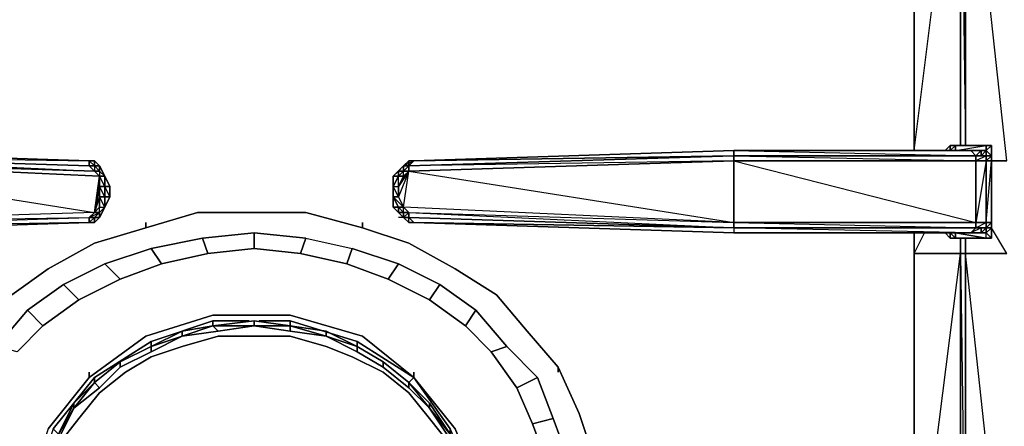
# Model space of a CAD drawing. Units: inches. Extents: x 0 to 30, y -29.6 to 0.
# Drawn here: x 13.4 to 19.7, y -10.8 to -8.2 of the extents above; entities that cross this region are included whole.
import ezdxf

# ---------------------------------------------------------------- set-up
doc = ezdxf.new("R2010")
doc.units = ezdxf.units.IN
doc.header["$MEASUREMENT"] = 0
doc.layers.get('0').update_dxf_attribs({"true_color": 0xb01a1a})

msp = doc.modelspace()

# ---------------------------------------------------------------- linework, layer by layer
at = {"color": 21, "elevation": 0}
for points in [[(19.1591, -9.0735), (19.1591, -6.5996)], [(19.1591, -6.5996), (19.1591, -9.0735)], [(19.1591, -6.6985), (19.1591, -9.0735), (19.1591, -6.6985), (19.4558, -6.6985)], [(19.4558, -9.0406), (19.4558, -6.6985)], [(19.4558, -6.6985), (19.4887, -9.0406), (19.4887, -6.6985)], [(19.4887, -6.6985), (19.4887, -9.0406)], [(19.3569, -9.0735), (19.3898, -9.0406)], [(19.4228, -9.0406), (19.6206, -9.0406)], [(19.6206, -9.0735), (19.6206, -9.0406), (19.6535, -9.0406), (19.6535, -9.1065)], [(19.6535, -9.1065), (19.6535, -9.0406), (19.6535, -9.0735)], [(19.6535, -9.0735), (19.6535, -9.1065), (19.6535, -9.0406)], [(11.8383, -9.1065), (10.2892, -9.1065), (10.3221, -9.0735), (11.8383, -9.0735), (13.8837, -9.1395), (13.8837, -9.1724)], [(11.8383, -9.0735), (11.8383, -9.1065), (13.8837, -9.1395)], [(11.8383, -9.0735), (13.8837, -9.1395)], [(11.8383, -9.1065), (13.8837, -9.1724), (13.9166, -9.2054), (11.8383, -9.1395)], [(15.9601, -9.1395), (18.0055, -9.1065), (15.9272, -9.1724)], [(15.9272, -9.1724), (18.0055, -9.1065), (18.0055, -9.1395)], [(15.9601, -9.1395), (18.0055, -9.0735)], [(15.9601, -9.1395), (18.0055, -9.1065), (18.0055, -9.0735), (15.9601, -9.1395), (18.0055, -9.1065)], [(18.0055, -9.0735), (19.5217, -9.0735), (19.5546, -9.1065), (18.0055, -9.1065)], [(19.5546, -9.1065), (19.5217, -9.0735), (18.0055, -9.0735)], [(18.0055, -9.1065), (19.5546, -9.1065)], [(19.5546, -9.1395), (18.0055, -9.1395), (18.0055, -9.1065), (19.5546, -9.1065)], [(19.5546, -9.1065), (18.0055, -9.1065), (19.5546, -9.1395)], [(19.5876, -9.0735), (19.5876, -9.1065), (19.5546, -9.1065), (19.5217, -9.0735)], [(19.5217, -9.0735), (19.5876, -9.0735)], [(19.6206, -9.1065), (19.6206, -9.1395), (19.5546, -9.1395), (19.5546, -9.1065)], [(19.5876, -9.1065), (19.6206, -9.1065), (19.5546, -9.1065)], [(19.6206, -9.1065), (19.5546, -9.1395), (19.6206, -9.1395)], [(19.6206, -9.0735), (19.6206, -9.1065), (19.5876, -9.1065), (19.5876, -9.0735)], [(19.6206, -9.0735), (19.6206, -9.1065), (19.5876, -9.1065)], [(19.5876, -9.0735), (19.6206, -9.0735)], [(19.6535, -9.1065), (19.6535, -9.1395), (19.6206, -9.1395), (19.6206, -9.1065)], [(19.6535, -9.0735), (19.6535, -9.1065)], [(19.6535, -9.0735), (19.6535, -9.1065)], [(19.6535, -9.1065), (19.6535, -9.1395)], [(13.9166, -9.4691), (13.9496, -9.3043), (13.9496, -9.2383), (13.9166, -9.2054), (11.8383, -9.1395), (13.9496, -9.2383)], [(13.9166, -9.2054), (13.9496, -9.2383), (11.8383, -9.1395)], [(13.8837, -9.1395), (13.9166, -9.1395)], [(13.9166, -9.1724), (13.8837, -9.1724), (13.8837, -9.1395)], [(13.9166, -9.1395), (13.9166, -9.1724), (13.8837, -9.1724), (13.9166, -9.1724)], [(13.9166, -9.1724), (13.9496, -9.2054), (13.9166, -9.2054), (13.8837, -9.1724)], [(13.9496, -9.1724), (13.9496, -9.2054), (13.9166, -9.1724)], [(13.9496, -9.1724), (13.9166, -9.1724)], [(13.9496, -9.1724), (13.9166, -9.1724)], [(13.9166, -9.1724), (13.9496, -9.1724)], [(13.9496, -9.1724), (13.9496, -9.2054)], [(13.9826, -9.2383), (13.9496, -9.1724)], [(13.9496, -9.2054), (13.9496, -9.1724)], [(15.8283, -9.2383), (15.8612, -9.2054), (15.8942, -9.1724)], [(15.8283, -9.2383), (15.8612, -9.2054), (15.8942, -9.1724), (15.8283, -9.2383)], [(15.8612, -9.2054), (15.8942, -9.1724), (15.8942, -9.2054)], [(15.8612, -9.2054), (15.8942, -9.1724)], [(15.8612, -9.2054), (15.8942, -9.1724)], [(15.8612, -9.2054), (15.8942, -9.2054), (15.8942, -9.1724)], [(15.9272, -9.1395), (15.8942, -9.1724), (15.9601, -9.1395)], [(15.8942, -9.1724), (15.9272, -9.1724), (15.9272, -9.2054), (15.8942, -9.2054)], [(15.9272, -9.1395), (15.9601, -9.1395)], [(18.0055, -9.1395), (19.5546, -9.1395), (19.5546, -9.535), (18.0055, -9.535)], [(19.5546, -9.1395), (18.0055, -9.1395), (19.5546, -9.535), (18.0055, -9.535), (19.5546, -9.5679), (19.5217, -9.6009), (18.0055, -9.6009), (19.5217, -9.6009), (18.0055, -9.5679), (19.5546, -9.5679), (19.5546, -9.535)], [(19.5546, -9.535), (19.5546, -9.1395), (19.6206, -9.1395), (19.6206, -9.535)], [(19.6206, -9.535), (19.6206, -9.1395), (19.6535, -9.1395), (19.6535, -9.535)], [(19.6535, -9.535), (19.6206, -9.5679), (19.6535, -9.5679), (19.6535, -9.6009), (19.6535, -9.6338), (19.6535, -9.5679), (19.6535, -9.535), (19.6206, -9.535), (19.6535, -9.1395)], [(19.6535, -9.1395), (19.7524, -9.1395)], [(19.6535, -9.535), (19.6535, -9.1395)], [(13.9496, -9.2054), (13.9826, -9.2383), (13.9496, -9.2383), (13.9166, -9.2054)], [(13.9496, -9.2054), (13.9826, -9.2383)], [(13.9496, -9.2054), (13.9826, -9.2383)], [(13.9496, -9.2054), (13.9826, -9.2383)], [(13.9496, -9.2383), (13.9826, -9.2383), (13.9826, -9.3043), (13.9496, -9.3043)], [(13.9826, -9.2383), (14.0155, -9.3043), (13.9826, -9.3043)], [(13.9826, -9.2383), (14.0155, -9.3043)], [(13.9826, -9.2383), (14.0155, -9.3043)], [(13.9826, -9.2383), (14.0155, -9.3043)], [(15.8612, -9.2054), (15.8612, -9.2383), (15.8283, -9.2383)], [(15.8942, -9.2383), (15.8612, -9.2383), (15.8283, -9.3043), (15.8612, -9.3043), (15.8612, -9.3702), (15.8612, -9.3043), (15.9272, -9.2054)], [(15.8612, -9.2383), (15.8283, -9.3043), (15.8612, -9.3043), (15.8612, -9.3702), (15.8283, -9.3043), (15.8612, -9.3043), (15.8612, -9.2383), (15.8612, -9.2054)], [(15.8283, -9.3043), (15.8283, -9.2383)], [(15.8283, -9.3043), (15.8612, -9.2383), (15.8283, -9.2383)], [(15.9272, -9.2054), (15.8612, -9.3702), (15.8942, -9.4361), (15.9272, -9.4691), (18.0055, -9.535), (15.8942, -9.4361)], [(15.8942, -9.2054), (15.9272, -9.2054), (15.8942, -9.2383), (15.8612, -9.2383)], [(15.8612, -9.2054), (15.8942, -9.2054), (15.8612, -9.2383)], [(15.8942, -9.2054), (15.8612, -9.2383), (15.8942, -9.2383)], [(15.8942, -9.2383), (15.8612, -9.3043)], [(13.9496, -9.4361), (13.9496, -9.3702), (13.9496, -9.3043), (13.9166, -9.4691)], [(14.0155, -9.3702), (13.9826, -9.3702), (13.9826, -9.3043), (14.0155, -9.3043)], [(14.0155, -9.3043), (14.0155, -9.3702)], [(14.0155, -9.3043), (14.0155, -9.3702)], [(15.8283, -9.3702), (15.8283, -9.3043)], [(13.9826, -9.3702), (13.9826, -9.4361), (13.9496, -9.3702)], [(13.9826, -9.3702), (14.0155, -9.3702), (13.9826, -9.4361)], [(14.0155, -9.3702), (13.9826, -9.4361)], [(13.9826, -9.4361), (14.0155, -9.3702)], [(15.8612, -9.4361), (15.8283, -9.3702)], [(15.8283, -9.4361), (15.8283, -9.3702)], [(13.9496, -9.4691), (13.9166, -9.4691), (13.9496, -9.4361), (13.9826, -9.4361)], [(13.9496, -9.4691), (13.9826, -9.4361), (13.9496, -9.502), (13.9826, -9.4361)], [(13.9826, -9.4361), (13.9496, -9.4691)], [(13.9826, -9.4361), (13.9496, -9.4691)], [(13.9496, -9.502), (13.9826, -9.4361)], [(13.9496, -9.4361), (13.9826, -9.4361), (13.9496, -9.4691)], [(15.8283, -9.4361), (15.8942, -9.502)], [(15.8612, -9.4361), (15.8612, -9.4691), (15.8283, -9.4361)], [(15.8942, -9.4691), (15.8612, -9.4361), (15.8942, -9.4361), (15.9272, -9.4691)], [(15.8942, -9.4691), (15.8612, -9.4691), (15.8612, -9.4361)], [(15.8612, -9.4361), (15.8942, -9.4691), (15.8612, -9.4691)], [(15.9272, -9.4691), (18.0055, -9.535), (15.8942, -9.4361)], [(13.9166, -9.4691), (11.8383, -9.535), (13.8837, -9.502)], [(11.8383, -9.5679), (13.8837, -9.502), (13.8837, -9.535)], [(13.8837, -9.502), (13.8837, -9.535), (11.8383, -9.5679)], [(13.9496, -9.4691), (13.9166, -9.502), (13.8837, -9.502), (13.9166, -9.4691)], [(13.8837, -9.502), (13.9166, -9.502), (13.9166, -9.535), (13.8837, -9.535)], [(13.9166, -9.502), (13.9496, -9.4691), (13.9496, -9.502)], [(13.9166, -9.502), (13.9496, -9.502), (13.9496, -9.4691)], [(13.9496, -9.502), (13.9166, -9.502), (13.9166, -9.535)], [(13.9166, -9.502), (13.9166, -9.535), (13.9496, -9.502), (13.9166, -9.502), (13.9166, -9.535), (13.9496, -9.502)], [(13.9496, -9.4691), (13.9496, -9.502)], [(15.8942, -9.502), (15.8612, -9.4691), (15.8942, -9.4691)], [(15.8612, -9.4691), (15.8942, -9.502)], [(15.8612, -9.4691), (15.8942, -9.502)], [(15.8942, -9.502), (15.8942, -9.4691), (15.9272, -9.4691), (15.9272, -9.502)], [(15.9272, -9.4691), (15.8942, -9.502), (15.8942, -9.4691)], [(15.9272, -9.535), (15.8942, -9.502), (15.9272, -9.502), (15.9601, -9.535)], [(15.9272, -9.502), (15.8942, -9.502), (15.9272, -9.535), (15.9601, -9.535)], [(15.9272, -9.535), (15.8942, -9.502)], [(18.0055, -9.5679), (15.9272, -9.502), (15.9272, -9.4691), (18.0055, -9.535)], [(15.9272, -9.502), (18.0055, -9.5679), (15.9601, -9.535)], [(11.8383, -9.5679), (11.8383, -9.6009), (13.8837, -9.535)], [(11.8383, -9.6009), (13.8837, -9.535)], [(13.9166, -9.535), (13.8837, -9.535)], [(15.9601, -9.535), (15.9272, -9.535)], [(15.9272, -9.535), (15.9601, -9.535)], [(18.0055, -9.6009), (15.9601, -9.535)], [(18.0055, -9.5679), (19.5546, -9.5679)], [(19.5546, -9.5679), (18.0055, -9.5679), (18.0055, -9.6009), (19.5217, -9.6009)], [(19.6206, -9.5679), (19.5876, -9.5679), (19.5546, -9.5679)], [(19.6206, -9.5679), (19.6206, -9.6009), (19.5876, -9.6009), (19.5876, -9.5679)], [(19.5876, -9.5679), (19.6535, -9.5679), (19.6206, -9.5679)], [(19.6535, -9.535), (19.6535, -9.5679), (19.6206, -9.5679), (19.6206, -9.535)], [(19.6206, -9.6009), (19.6535, -9.5679), (19.6535, -9.6338), (19.6206, -9.6338)], [(19.6535, -9.535), (19.6535, -9.5679)], [(19.6535, -9.5679), (19.6535, -9.535)], [(19.6535, -9.5679), (19.6535, -9.535), (19.6535, -9.6009), (19.6535, -9.5679)], [(19.6535, -9.535), (19.6535, -9.5679)], [(19.6535, -9.6009), (19.6535, -9.6338), (19.6535, -9.5679)], [(19.1591, -9.6009), (19.1591, -9.7327)], [(19.3898, -9.6009), (19.3898, -9.6338), (19.3569, -9.6009)], [(19.3898, -9.6338), (19.6206, -9.6338), (19.4228, -9.6009), (19.4228, -9.6338), (19.3898, -9.6338), (19.3898, -9.6009), (19.3569, -9.6009)], [(19.3569, -9.6009), (19.3898, -9.6338)], [(19.4228, -9.6338), (19.3898, -9.6338), (19.3898, -9.6009)], [(19.6206, -9.6338), (19.4228, -9.6338), (19.3898, -9.6338)], [(19.4228, -9.6009), (19.6206, -9.6338), (19.4228, -9.6338)], [(19.6206, -9.6338), (19.4228, -9.6338), (19.4228, -9.6009)], [(19.4558, -12.0438), (19.4558, -9.7327)], [(19.4558, -9.7327), (19.4887, -12.0438), (19.4887, -9.7327)], [(19.4887, -9.7327), (19.4887, -12.0438)], [(15.1691, -10.1282), (14.6747, -10.1282), (14.2462, -10.262), (13.8837, -10.5257), (13.62, -10.8553), (13.8837, -10.5257), (14.2462, -10.262), (14.6747, -10.1282)], [(15.1691, -10.1282), (15.6305, -10.262)], [(14.6747, -10.1631), (14.9054, -10.1631)], [(14.6747, -10.1631), (14.9054, -10.1631)], [(14.9713, -10.1631), (15.1691, -10.1631)], [(14.9713, -10.1631), (15.1691, -10.1631)], [(15.1691, -10.1631), (15.1691, -10.1961)], [(15.5976, -10.295), (15.5976, -10.3279)], [(15.5976, -10.295), (15.9601, -10.5257)], [(13.8837, -10.5257), (13.8837, -10.4927)], [(15.9601, -10.5257), (15.9601, -10.4927)]]:
    msp.add_lwpolyline(points, close=True, dxfattribs=at)
for points in [[(19.225, -6.5996), (19.1591, -6.6985), (19.1591, -6.5996), (19.1591, -6.6985), (19.1591, -9.0735), (19.4558, -6.6985)], [(19.6535, -9.1065), (19.6535, -9.1395), (19.6535, -9.1065), (19.6206, -9.1065), (19.6535, -9.1065), (19.6206, -9.1395), (19.6535, -9.1395), (19.7524, -9.1395), (19.4887, -6.6985), (19.7524, -6.6985), (19.6535, -6.5667), (19.6206, -6.5996), (19.6535, -6.5667), (19.6206, -6.5667)], [(19.4558, -9.0406), (19.4558, -6.6985)], [(19.3898, -9.0406), (19.3898, -9.0735), (19.3898, -9.0406), (19.4228, -9.0406), (19.3898, -9.0406), (19.3569, -9.0735), (19.3898, -9.0406), (19.3898, -9.0735), (19.4228, -9.0406), (19.4228, -9.0735), (19.6206, -9.0406), (19.6206, -9.0735)], [(19.6206, -9.0735), (19.6206, -9.0406), (19.4228, -9.0406), (19.3898, -9.0406)], [(19.6535, -9.1065), (19.6535, -9.0735), (19.6535, -9.0406), (19.6206, -9.0406), (19.4228, -9.0406), (19.4228, -9.0735), (19.4228, -9.0406)], [(19.6535, -9.1065), (19.6206, -9.0735), (19.6535, -9.0406), (19.6206, -9.0406)], [(13.8837, -9.1724), (13.8837, -9.1395), (11.8383, -9.0735)], [(11.8383, -9.1065), (13.8837, -9.1395)], [(11.8383, -9.1065), (13.9166, -9.2054), (13.8837, -9.1724), (11.8383, -9.1065), (13.8837, -9.1395)], [(18.0055, -9.1395), (15.9272, -9.2054), (15.9272, -9.1724), (18.0055, -9.1065), (18.0055, -9.1395), (15.9272, -9.2054), (18.0055, -9.535)], [(18.0055, -9.0735), (18.0055, -9.1065), (15.9601, -9.1395)], [(18.0055, -9.0735), (15.9601, -9.1395)], [(19.6206, -9.0735), (19.5876, -9.0735), (19.5217, -9.0735), (18.0055, -9.0735)], [(19.5217, -9.0735), (18.0055, -9.0735)], [(19.6206, -9.1065), (19.5876, -9.1065), (19.5546, -9.1065), (19.5876, -9.0735)], [(19.6206, -9.1065), (19.5546, -9.1065), (19.5876, -9.1065), (19.5876, -9.0735)], [(19.5876, -9.1065), (19.6206, -9.1065), (19.6535, -9.1065)], [(19.6535, -9.1065), (19.6206, -9.1065), (19.6206, -9.0735)], [(19.6206, -9.0735), (19.6535, -9.1065)], [(19.6206, -9.0735), (19.6206, -9.1065), (19.6535, -9.1065)], [(19.6535, -9.1065), (19.6535, -9.1395)], [(19.6535, -9.1395), (19.6535, -9.1065)], [(19.6535, -9.1065), (19.6535, -9.1395), (19.6535, -9.535), (19.6535, -9.5679), (19.6535, -9.6009), (19.6535, -9.5679)], [(19.6535, -9.535), (19.6535, -9.1395), (19.6535, -9.1065)], [(19.6535, -9.5679), (19.6535, -9.535), (19.6535, -9.1395), (19.6535, -9.1065)], [(11.8383, -9.1395), (13.9166, -9.4691), (11.8383, -9.535), (11.8383, -9.5679), (13.8837, -9.502), (13.9166, -9.4691), (11.8383, -9.535), (11.8383, -9.5679)], [(11.8383, -9.1395), (13.9166, -9.4691), (13.9496, -9.2383)], [(13.8837, -9.1395), (13.9166, -9.1724), (13.9166, -9.1395), (13.9166, -9.1724), (13.9166, -9.1395)], [(13.8837, -9.1395), (13.9166, -9.1395), (13.8837, -9.1395), (13.9166, -9.1724), (13.9166, -9.2054), (13.9496, -9.2054), (13.9496, -9.1724)], [(13.9496, -9.1724), (13.9166, -9.1395), (13.9166, -9.1724)], [(13.9166, -9.1724), (13.9496, -9.2054), (13.9496, -9.2383), (13.9496, -9.3043), (13.9826, -9.3043), (13.9826, -9.3702), (13.9496, -9.3702), (13.9496, -9.3043), (13.9496, -9.3702), (13.9166, -9.4691), (13.9496, -9.4361), (13.9496, -9.3702), (13.9496, -9.4361), (13.9826, -9.4361)], [(13.9496, -9.1724), (13.9496, -9.2054), (13.9496, -9.1724), (13.9826, -9.2383), (13.9826, -9.3043), (13.9826, -9.3702), (13.9826, -9.4361)], [(13.9826, -9.4361), (14.0155, -9.3702), (13.9826, -9.3702), (13.9496, -9.3043), (13.9826, -9.3043), (13.9496, -9.2383), (13.9826, -9.2383), (13.9496, -9.2054), (13.9496, -9.1724)], [(15.8283, -9.2383), (15.8612, -9.2383), (15.8283, -9.3043), (15.8612, -9.2383), (15.8283, -9.3043), (15.8283, -9.2383), (15.8612, -9.2054), (15.8942, -9.1724)], [(15.9601, -9.1395), (15.9272, -9.1724), (15.8942, -9.1724)], [(15.8942, -9.1724), (15.9272, -9.1724), (15.9601, -9.1395)], [(15.9601, -9.1395), (15.9272, -9.1724), (15.9272, -9.1395), (15.8942, -9.1724)], [(15.9272, -9.1395), (15.9272, -9.1724), (15.8942, -9.1724)], [(15.8942, -9.1724), (15.9272, -9.1395), (15.8942, -9.1724), (15.9272, -9.1724), (15.9272, -9.2054), (18.0055, -9.1395), (18.0055, -9.535), (18.0055, -9.5679), (15.9272, -9.502), (18.0055, -9.5679), (15.9601, -9.535)], [(15.8942, -9.1724), (15.9272, -9.1724), (15.9601, -9.1395)], [(15.9601, -9.1395), (15.9272, -9.1724), (15.9272, -9.1395), (15.8942, -9.1724)], [(15.9272, -9.1724), (15.8942, -9.1724)], [(15.8942, -9.1724), (15.9272, -9.1724), (15.8942, -9.2054), (15.9272, -9.2054), (18.0055, -9.535)], [(19.6535, -9.5679), (19.6206, -9.6009), (19.6535, -9.6338), (19.6206, -9.6338), (19.6206, -9.6009), (19.5876, -9.6009), (19.5876, -9.5679), (19.6206, -9.5679), (19.5546, -9.5679), (19.6206, -9.535), (19.6206, -9.1395), (19.5546, -9.535), (19.6206, -9.535), (19.6206, -9.5679), (19.5876, -9.6009), (19.6206, -9.6009), (19.6206, -9.5679)], [(13.9826, -9.4361), (14.0155, -9.3702), (14.0155, -9.3043), (13.9826, -9.2383), (13.9496, -9.2054)], [(14.0155, -9.3702), (13.9826, -9.3043), (14.0155, -9.3043), (13.9826, -9.2383)], [(15.8942, -9.502), (15.8942, -9.4691), (15.8942, -9.4361), (15.8283, -9.3702), (15.8612, -9.3702), (15.8283, -9.3702), (15.8612, -9.4361), (15.8942, -9.4361), (15.9272, -9.2054), (15.8612, -9.3043), (15.8942, -9.2383), (15.9272, -9.2054), (15.8612, -9.3702), (15.8942, -9.4361), (15.8612, -9.4361), (15.8283, -9.4361), (15.8283, -9.3702)], [(14.0155, -9.3702), (14.0155, -9.3043)], [(15.8283, -9.3043), (15.8283, -9.3702), (15.8283, -9.4361), (15.8612, -9.4691), (15.8942, -9.502)], [(15.8283, -9.3043), (15.8283, -9.3702), (15.8612, -9.3702), (15.8942, -9.4361)], [(15.8283, -9.3043), (15.8283, -9.3702)], [(15.8283, -9.3702), (15.8283, -9.3043)], [(15.8283, -9.3043), (15.8283, -9.3702), (15.8612, -9.4361), (15.8283, -9.4361), (15.8612, -9.4691), (15.8942, -9.502), (15.8283, -9.4361), (15.8612, -9.4691), (15.8612, -9.4361), (15.8283, -9.3702)], [(15.8283, -9.3043), (15.8283, -9.3702)], [(15.8283, -9.3043), (15.8283, -9.3702)], [(13.8837, -9.535), (13.9166, -9.535), (13.8837, -9.535), (13.9166, -9.502), (13.9496, -9.4691), (13.9166, -9.4691), (13.9496, -9.3702)], [(13.9496, -9.3702), (13.9826, -9.3702), (13.9826, -9.4361)], [(13.9826, -9.4361), (14.0155, -9.3702)], [(15.8283, -9.3702), (15.8612, -9.4361)], [(13.9496, -9.4691), (13.9826, -9.4361)], [(13.9496, -9.4691), (13.9826, -9.4361)], [(15.8283, -9.4361), (15.8942, -9.502), (15.8612, -9.502)], [(13.9496, -9.502), (13.9166, -9.535), (13.9166, -9.502), (13.8837, -9.502), (13.9496, -9.4691)], [(13.9496, -9.502), (13.9166, -9.502), (13.9166, -9.535), (13.8837, -9.535)], [(13.9166, -9.535), (13.9166, -9.502), (13.9496, -9.502)], [(13.9496, -9.4691), (13.9496, -9.502)], [(13.9496, -9.4691), (13.9496, -9.502)], [(13.9496, -9.502), (13.9496, -9.4691)], [(13.9496, -9.4691), (13.9496, -9.502)], [(13.9496, -9.4691), (13.9496, -9.502)], [(15.8942, -9.502), (15.8612, -9.502)], [(15.8942, -9.502), (15.9272, -9.535)], [(15.9272, -9.535), (15.8942, -9.502)], [(15.8942, -9.502), (15.9272, -9.535)], [(15.8942, -9.502), (15.9272, -9.535)], [(15.9272, -9.535), (15.9272, -9.502), (15.9272, -9.4691), (18.0055, -9.5679), (18.0055, -9.6009), (15.9601, -9.535)], [(10.2232, -9.6009), (10.2562, -9.6009), (10.3221, -9.6009), (11.8383, -9.6009), (13.8837, -9.535)], [(13.8837, -9.535), (11.8383, -9.5679)], [(15.9272, -9.535), (15.9601, -9.535)], [(18.0055, -9.5679), (18.0055, -9.6009), (15.9601, -9.535)], [(19.5546, -9.5679), (19.5217, -9.6009), (18.0055, -9.6009), (15.9601, -9.535), (18.0055, -9.5679)], [(18.0055, -9.535), (19.5546, -9.535)], [(19.5546, -9.535), (19.5546, -9.5679), (18.0055, -9.5679), (18.0055, -9.535)], [(19.6535, -12.1756), (19.7524, -12.1756), (19.4887, -9.7327), (19.7524, -9.7327), (19.6535, -9.5679), (19.6206, -9.6009), (19.6535, -9.5679), (19.6206, -9.5679)], [(19.5546, -9.5679), (19.5876, -9.5679), (19.5876, -9.6009), (19.5217, -9.6009)], [(19.5546, -9.5679), (19.5876, -9.5679), (19.5217, -9.6009), (19.5876, -9.6009), (19.5217, -9.6009), (19.5876, -9.6009), (19.6206, -9.6009), (19.6206, -9.5679), (19.6535, -9.5679)], [(19.5546, -9.5679), (19.5546, -9.535)], [(19.5546, -9.535), (19.6206, -9.535), (19.6206, -9.5679), (19.5546, -9.5679)], [(19.6535, -9.5679), (19.6206, -9.5679), (19.5876, -9.5679), (19.6206, -9.5679)], [(19.6206, -9.6338), (19.6535, -9.6338), (19.6535, -9.6009), (19.6535, -9.5679)], [(19.6206, -9.6338), (19.6206, -9.6009), (19.6535, -9.5679)], [(19.6206, -9.5679), (19.6535, -9.5679)], [(19.6535, -9.5679), (19.6206, -9.5679)], [(19.6535, -9.5679), (19.6206, -9.5679)], [(19.1591, -9.6009), (19.1591, -9.7327), (19.1591, -12.0767), (19.4558, -9.7327), (19.4558, -9.6338)], [(19.4558, -12.0438), (19.4558, -9.7327), (19.1591, -9.7327), (19.1591, -9.6009), (19.1591, -9.7327), (19.225, -9.6009)], [(19.4887, -9.7327), (19.4558, -9.7327), (19.4558, -9.6338), (19.4558, -9.7327), (19.1591, -9.7327)], [(19.7524, -9.7327), (19.4887, -9.7327), (19.4887, -9.6338), (19.4887, -9.7327)], [(19.4887, -9.7327), (19.4887, -9.6338)], [(19.1591, -9.7327), (19.1591, -12.0767), (19.1591, -9.7327), (19.4558, -9.7327)], [(19.4558, -9.7327), (19.4887, -9.7327)], [(19.4887, -9.7327), (19.7524, -9.7327)], [(15.9601, -10.5257), (15.6305, -10.262), (15.1691, -10.1282), (14.6747, -10.1282), (14.2462, -10.262), (13.8837, -10.5257)], [(15.1691, -10.1282), (15.6305, -10.262), (15.9601, -10.5257)], [(14.6747, -10.1631), (14.2792, -10.295), (13.9166, -10.5257), (13.653, -10.8553), (13.5211, -11.2508)], [(13.6859, -10.8882), (13.653, -10.8553), (13.9166, -10.5257), (14.2792, -10.295), (14.6747, -10.1631), (14.6747, -10.1961), (14.6747, -10.1631)], [(13.9166, -10.5587), (13.9166, -10.5257), (14.2792, -10.295), (14.6747, -10.1631)], [(14.2792, -10.3279), (14.2792, -10.295), (14.6747, -10.1631)], [(14.6747, -10.1961), (14.6747, -10.1631)], [(15.9601, -10.5257), (15.5976, -10.295), (15.1691, -10.1631)], [(15.1691, -10.1631), (15.5976, -10.295)], [(15.1691, -10.1961), (15.1691, -10.1631)], [(15.5976, -10.295), (15.1691, -10.1631)], [(15.5976, -10.295), (15.1691, -10.1631)], [(16.3556, -11.2508), (16.1908, -10.8553), (15.9601, -10.5257), (15.6305, -10.262), (15.9601, -10.5257), (15.9272, -10.5587), (15.9601, -10.5257), (15.5976, -10.295), (15.5976, -10.3279)], [(14.2792, -10.295), (14.2792, -10.3279), (14.2792, -10.295), (13.9166, -10.5257), (13.653, -10.8553)], [(13.8837, -10.5257), (13.62, -10.8553), (13.4882, -11.2508)], [(13.9166, -10.5257), (13.9166, -10.5587), (13.9166, -10.5257), (13.653, -10.8553)], [(15.9272, -10.5587), (15.9601, -10.5257)], [(16.3886, -11.2508), (16.2238, -10.8553), (15.9601, -10.5257)], [(16.3556, -11.2508), (16.1908, -10.8553), (15.9601, -10.5257)], [(15.9601, -10.5257), (16.2238, -10.8553), (16.3886, -11.2508)], [(16.1908, -10.8553), (16.1908, -10.8882), (16.1908, -10.8553), (15.9601, -10.5257), (16.2238, -10.8553)], [(15.9601, -10.5257), (16.1908, -10.8553), (16.3556, -11.2508)]]:
    msp.add_lwpolyline(points, dxfattribs=at)
at = {"color": 145, "elevation": 0}
for points in [[(15.6305, -9.5679), (15.268, -9.4691), (14.9384, -9.4691), (14.5758, -9.4691), (14.2462, -9.5679)], [(14.2462, -9.5679), (14.5758, -9.4691), (14.9384, -9.4691), (15.268, -9.4691), (15.6305, -9.5679), (15.9272, -9.6668)], [(14.2462, -9.5679), (13.9166, -9.6668), (13.62, -9.8316), (13.3893, -9.9964), (13.1586, -10.2291), (12.9589, -10.4927)], [(12.9589, -10.4927), (13.1586, -10.2291), (13.3893, -9.9964), (13.62, -9.8316), (13.9166, -9.6668), (14.2462, -9.5679)], [(16.883, -10.4598), (16.6852, -10.2291), (16.4875, -9.9964), (16.2238, -9.8316), (15.9272, -9.6668), (15.6305, -9.5679)], [(15.6305, -9.5679), (15.9272, -9.6668), (16.2238, -9.8316), (16.4875, -9.9964), (16.6852, -10.2291), (16.883, -10.4598), (17.0168, -10.7564), (17.1156, -11.053)], [(14.6417, -9.7327), (14.6088, -9.6338), (14.2792, -9.6998), (13.9826, -9.7986)], [(14.0814, -9.8975), (14.3451, -9.7986), (14.2792, -9.6998), (14.6088, -9.6338), (14.9384, -9.6009), (14.9384, -9.6998), (14.6417, -9.7327)], [(14.2792, -9.6998), (14.6088, -9.6338), (14.6417, -9.7327), (14.3451, -9.7986)], [(15.235, -9.7327), (15.268, -9.6338), (14.9384, -9.6009), (14.6088, -9.6338)], [(14.6417, -9.7327), (14.9384, -9.6998), (14.9384, -9.6009), (15.268, -9.6338), (15.5646, -9.6998), (15.5317, -9.7986), (15.235, -9.7327)], [(14.9384, -9.6009), (15.268, -9.6338), (15.235, -9.7327), (14.9384, -9.6998)], [(15.268, -9.6338), (15.5646, -9.6998), (15.8612, -9.7986), (15.7953, -9.8975), (15.5317, -9.7986), (15.7953, -9.8975), (16.059, -10.0294), (16.2897, -10.1961), (16.3556, -10.0953), (16.1249, -9.9305), (15.8612, -9.7986), (16.1249, -9.9305), (16.059, -10.0294), (16.2897, -10.1961), (16.4545, -10.3609), (16.6193, -10.5916), (16.7182, -10.8223), (16.8171, -11.086)], [(13.587, -10.1961), (13.8178, -10.0294), (13.7189, -9.9305), (13.9826, -9.7986), (14.2792, -9.6998), (14.3451, -9.7986), (14.0814, -9.8975)], [(15.235, -9.7327), (15.5317, -9.7986)], [(15.8612, -9.7986), (15.5646, -9.6998)], [(14.0814, -9.8975), (13.9826, -9.7986), (13.7189, -9.9305), (13.4882, -10.0953)], [(13.7189, -9.9305), (13.9826, -9.7986), (14.0814, -9.8975), (13.8178, -10.0294)], [(13.2904, -10.3279), (13.4882, -10.0953), (13.587, -10.1961), (13.4222, -10.3609), (13.587, -10.1961), (13.8178, -10.0294), (13.7189, -9.9305), (13.4882, -10.0953), (13.2904, -10.3279), (13.1256, -10.5257), (12.9918, -10.7894)], [(15.7953, -9.8975), (16.059, -10.0294)], [(16.3556, -10.0953), (16.5534, -10.3279), (16.7512, -10.5257), (16.6193, -10.5916), (16.4545, -10.3609), (16.5534, -10.3279), (16.3556, -10.0953), (16.1249, -9.9305)], [(16.3227, -13.9244), (16.3227, -11.2508), (16.2568, -11.053), (16.1908, -10.8882), (16.059, -10.6905), (15.9272, -10.5587), (15.7624, -10.4268), (15.5976, -10.3279), (15.3998, -10.2291), (15.1691, -10.1961), (14.9384, -10.1631), (14.6747, -10.1961), (14.4769, -10.2291), (14.2792, -10.3279), (14.0814, -10.4268), (13.9166, -10.5587), (13.7848, -10.6905), (13.6859, -10.8882), (13.587, -11.053)], [(13.6859, -10.9212), (13.7848, -10.7234), (13.9496, -10.5916), (14.0814, -10.4598), (14.2792, -10.3609), (14.4769, -10.262), (14.7077, -10.2291), (14.9384, -10.1961), (15.1691, -10.2291), (15.3998, -10.262), (15.5976, -10.3609), (15.7624, -10.4598), (15.9272, -10.5916), (16.059, -10.7234), (16.1908, -10.9212)], [(14.7077, -10.2291), (14.4769, -10.262), (14.6747, -10.1961)], [(14.9384, -10.1961), (14.9384, -10.1631), (14.6747, -10.1961)], [(14.6747, -10.1961), (14.7077, -10.2291), (14.9384, -10.1961), (14.6747, -10.1961), (14.9384, -10.1631)], [(15.1691, -10.2291), (15.1691, -10.1961)], [(15.3998, -10.262), (15.3998, -10.2291), (15.1691, -10.1961)], [(15.1691, -10.1961), (15.1691, -10.2291), (15.3998, -10.262), (15.1691, -10.1961), (15.3998, -10.2291)], [(16.2897, -10.1961), (16.4545, -10.3609), (16.5534, -10.3279), (16.7512, -10.5257)], [(13.6859, -10.9542), (13.8178, -10.7894), (13.9496, -10.6246), (14.1144, -10.4927), (14.2792, -10.3939), (14.4769, -10.3279), (14.7077, -10.262), (14.9384, -10.262), (15.1691, -10.262), (15.3998, -10.3279), (15.5646, -10.3939), (15.7624, -10.4927), (15.9272, -10.6246), (16.059, -10.7894), (16.1908, -10.9542)], [(16.1908, -10.9542), (16.059, -10.7894), (15.9272, -10.6246), (15.7624, -10.4927), (15.5646, -10.3939), (15.3998, -10.3279), (15.1691, -10.262), (14.9384, -10.262), (14.7077, -10.262), (14.4769, -10.3279), (14.2792, -10.3939), (14.1144, -10.4927), (13.9496, -10.6246), (13.8178, -10.7894), (13.6859, -10.9542)], [(14.4769, -10.2291), (14.2792, -10.3279), (14.2792, -10.3609), (14.0814, -10.4598), (14.0814, -10.4268), (13.9166, -10.5587)], [(14.4769, -10.262), (14.2792, -10.3609)], [(14.2792, -10.3939), (14.4769, -10.3279), (14.7077, -10.262), (14.9384, -10.262), (15.1691, -10.262), (15.3998, -10.3279), (15.5646, -10.3939), (15.7624, -10.4927), (15.9272, -10.6246), (16.059, -10.7894), (16.1908, -10.9542)], [(14.2792, -10.3279), (14.0814, -10.4268)], [(15.5976, -10.3609), (15.5976, -10.3279)], [(15.7624, -10.4598), (15.7624, -10.4268), (15.9272, -10.5587), (15.9272, -10.5916), (15.7624, -10.4598), (15.5976, -10.3609), (15.5976, -10.3279)], [(15.7624, -10.4268), (15.5976, -10.3279)], [(16.5534, -10.3279), (16.7512, -10.5257), (16.6193, -10.5916), (16.4545, -10.3609)], [(14.2792, -10.3939), (14.1144, -10.4927), (13.9496, -10.6246), (13.8178, -10.7894), (13.6859, -10.9542), (13.6859, -10.9212), (13.7848, -10.7234), (13.6859, -10.8882), (13.7848, -10.6905)], [(14.0814, -10.4598), (13.9496, -10.5916), (13.9166, -10.5587), (14.0814, -10.4268), (14.0814, -10.4598), (13.9496, -10.5916), (13.9166, -10.5587)], [(17.1156, -11.053), (17.0168, -10.7564), (16.883, -10.4598)], [(13.9496, -10.5916), (13.7848, -10.7234), (13.9166, -10.5587)], [(16.059, -10.7234), (16.059, -10.6905), (15.9272, -10.5587)], [(15.9272, -10.5916), (16.059, -10.7234), (15.9272, -10.5587), (16.059, -10.6905)], [(16.6193, -10.5916), (16.7182, -10.8223), (16.85, -10.7894), (16.9489, -11.053)], [(13.7848, -10.7234), (13.7848, -10.6905), (13.6859, -10.8882)], [(16.2897, -13.9574), (16.2568, -13.9244), (16.2568, -13.9574), (16.2568, -13.9903), (15.8942, -13.9903), (15.8942, -13.9244), (16.2568, -13.9244), (16.2568, -11.2838), (16.2568, -11.1519), (16.1908, -10.9542), (16.1908, -10.9212), (16.059, -10.7234), (16.1908, -10.8882)], [(16.85, -10.7894), (16.9489, -11.053), (16.8171, -11.086), (16.7182, -10.8223)]]:
    msp.add_lwpolyline(points, dxfattribs=at)
for points in [[(14.2462, -9.5679), (14.5758, -9.4691)], [(14.5758, -9.4691), (14.9384, -9.4691)], [(14.9384, -9.4691), (15.268, -9.4691)], [(15.268, -9.4691), (15.6305, -9.5679)], [(13.9166, -9.6668), (14.2462, -9.5679)], [(14.2462, -9.5679), (14.2462, -9.535)], [(15.6305, -9.5679), (15.6305, -9.535)], [(14.9384, -9.6009), (14.9384, -9.6998), (14.6417, -9.7327), (14.6088, -9.6338)], [(15.235, -9.7327), (15.268, -9.6338), (15.5646, -9.6998), (15.5317, -9.7986)], [(13.62, -9.8316), (13.9166, -9.6668)], [(15.9272, -9.6668), (16.2238, -9.8316)], [(14.2792, -9.6998), (14.3451, -9.7986), (14.0814, -9.8975), (13.9826, -9.7986)], [(14.3451, -9.7986), (14.6417, -9.7327)], [(14.9384, -9.6998), (15.235, -9.7327)], [(15.7953, -9.8975), (15.5317, -9.7986), (15.5646, -9.6998), (15.8612, -9.7986)], [(16.1249, -9.9305), (16.059, -10.0294), (15.7953, -9.8975), (15.8612, -9.7986)], [(13.3893, -9.9964), (13.62, -9.8316)], [(16.2238, -9.8316), (16.4875, -9.9964)], [(13.7189, -9.9305), (13.8178, -10.0294), (13.587, -10.1961), (13.4882, -10.0953)], [(13.8178, -10.0294), (14.0814, -9.8975)], [(16.1249, -9.9305), (16.3556, -10.0953), (16.2897, -10.1961), (16.059, -10.0294)], [(16.4875, -9.9964), (16.6852, -10.2291)], [(13.2904, -10.3279), (13.4882, -10.0953), (13.587, -10.1961), (13.4222, -10.3609)], [(16.5534, -10.3279), (16.4545, -10.3609), (16.2897, -10.1961), (16.3556, -10.0953)], [(14.6747, -10.1961), (14.7077, -10.2291), (14.4769, -10.262)], [(14.6747, -10.1961), (14.4769, -10.262), (14.4769, -10.2291)], [(14.4769, -10.2291), (14.6747, -10.1961)], [(14.6747, -10.1961), (14.9384, -10.1631), (14.9384, -10.1961)], [(14.7077, -10.2291), (14.6747, -10.1961), (14.9384, -10.1961)], [(14.9384, -10.1961), (14.9384, -10.1631), (15.1691, -10.1961)], [(14.9384, -10.1631), (15.1691, -10.1961)], [(14.9384, -10.1961), (15.1691, -10.1961), (15.1691, -10.2291)], [(15.1691, -10.1961), (15.3998, -10.262), (15.1691, -10.2291), (14.9384, -10.1961)], [(15.1691, -10.1961), (15.3998, -10.2291), (15.3998, -10.262)], [(14.2792, -10.3279), (14.4769, -10.2291), (14.4769, -10.262)], [(14.4769, -10.2291), (14.2792, -10.3279), (14.4769, -10.262)], [(14.4769, -10.262), (14.2792, -10.3609), (14.2792, -10.3279)], [(15.3998, -10.2291), (15.5976, -10.3279), (15.3998, -10.262)], [(15.3998, -10.2291), (15.5976, -10.3279)], [(15.3998, -10.262), (15.5976, -10.3279), (15.5976, -10.3609)], [(15.5976, -10.3279), (15.7624, -10.4268), (15.7624, -10.4598), (15.5976, -10.3609), (15.3998, -10.262)], [(16.6852, -10.2291), (16.883, -10.4598)], [(14.2792, -10.3279), (14.2792, -10.3609), (14.0814, -10.4598), (14.0814, -10.4268)], [(14.0814, -10.4268), (14.2792, -10.3279)], [(14.0814, -10.4268), (14.2792, -10.3279)], [(15.5976, -10.3279), (15.7624, -10.4268)], [(15.5976, -10.3279), (15.7624, -10.4268)], [(13.9166, -10.5587), (14.0814, -10.4268)], [(13.9166, -10.5587), (14.0814, -10.4268)], [(15.7624, -10.4268), (15.9272, -10.5587)], [(15.7624, -10.4268), (15.9272, -10.5587)], [(15.7624, -10.4268), (15.9272, -10.5587), (15.9272, -10.5916), (15.7624, -10.4598)], [(16.883, -10.4927), (16.883, -10.4598)], [(16.883, -10.4598), (17.0168, -10.7564), (17.1156, -11.053), (17.0168, -10.7564)], [(13.9496, -10.5916), (13.7848, -10.7234), (13.9166, -10.5587)], [(13.9166, -10.5587), (13.7848, -10.7234), (13.7848, -10.6905)], [(13.7848, -10.6905), (13.9166, -10.5587)], [(15.9272, -10.5916), (15.9272, -10.5587), (16.059, -10.7234)], [(15.9272, -10.5587), (16.059, -10.6905), (16.059, -10.7234)], [(16.85, -10.7894), (16.7182, -10.8223), (16.6193, -10.5916), (16.7512, -10.5257)], [(16.7512, -10.5257), (16.85, -10.7894)], [(13.6859, -10.8882), (13.7848, -10.6905), (13.7848, -10.7234)], [(16.059, -10.6905), (16.1908, -10.8882), (16.059, -10.7234)], [(16.059, -10.6905), (16.1908, -10.8882)], [(13.6859, -10.9212), (13.6859, -10.8882), (13.7848, -10.7234)], [(16.059, -10.7234), (16.1908, -10.8882), (16.1908, -10.9212)], [(16.9489, -11.053), (16.85, -10.7894), (16.7182, -10.8223), (16.8171, -11.086)]]:
    msp.add_lwpolyline(points, close=True, dxfattribs=at)

doc.saveas('drawing.dxf')
